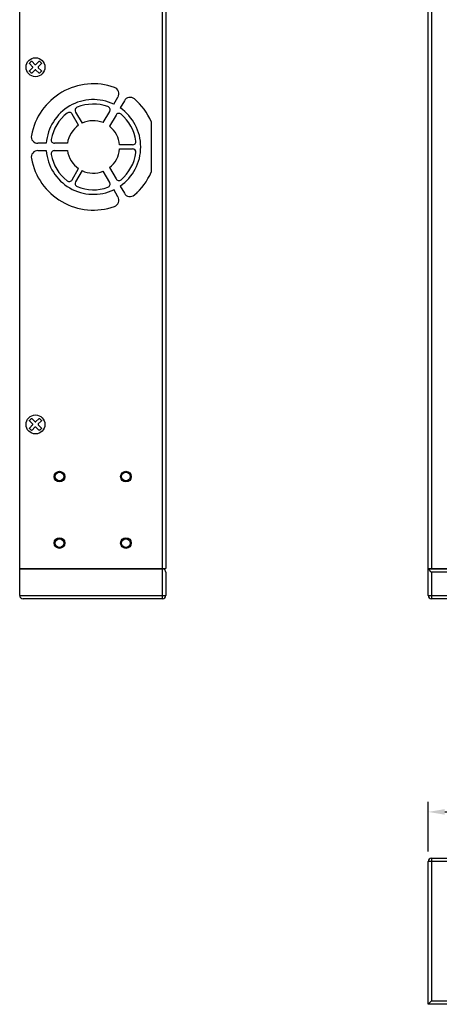
# Model space of a CAD drawing. Units: inches. Extents: x 7616 to 8319, y -4320 to -3728.
# Drawn here: x 7616 to 7742, y -4320 to -4024 of the extents above; entities that cross this region are included whole.
import ezdxf

# ---------------------------------------------------------------- set-up
doc = ezdxf.new("R2010")
doc.units = ezdxf.units.IN
doc.header["$LTSCALE"] = 1.21
doc.header["$MEASUREMENT"] = 0
doc.header["$PDMODE"] = 3
doc.header["$PDSIZE"] = 0.3125
doc.layers.get('0').update_dxf_attribs({"linetype": 'CONTINUOUS'})
doc.layers.get('Defpoints').update_dxf_attribs({"linetype": 'CONTINUOUS'})
doc.layers.add('摹荐', color=1, linetype='CONTINUOUS')
doc.styles.get("Standard").update_dxf_attribs({"font": 'txt', "width": 0.8})
doc.dimstyles.get("Standard").update_dxf_attribs({"dimtxt": 5, "dimasz": 5, "dimexe": 3, "dimexo": 3, "dimgap": 5, "dimtad": 0, "dimdec": 0, "dimzin": 4, "dimdsep": 46, "dimtxsty": 'Standard', "dimcen": 0.09, "dimadec": 0, "dimazin": 0, "dimtp": 0.0001, "dimtm": 0.0001, "dimtfac": 1, "dimtdec": 4, "dimtofl": 0, "dimtmove": 0, "dimatfit": 3, "dimfxl": 0, "dimtolj": 1, "dimtzin": 4, "dimarcsym": 0})

# ---------------------------------------------------------------- blocks, each defined once
blk = doc.blocks.new('*D9')
at = {"layer": 'Defpoints', "color": 0}
for p in [(8178.84, -4262.44), (7738.84, -4277.34), (8178.84, -4277.34)]:
    blk.add_point(p, dxfattribs=at)
at = {"layer": '摹荐', "color": 0, "lineweight": -2}
for p, q in [((7738.84, -4274.34), (7738.84, -4259.44)), ((8178.84, -4274.34), (8178.84, -4259.44)), ((7743.84, -4262.44), (7948.84, -4262.44)), ((8173.84, -4262.44), (7968.84, -4262.44))]:
    blk.add_line(p, q, dxfattribs=at)
at = {"layer": '摹荐', "color": 0}
for points in [[(7743.84, -4261.6), (7743.84, -4263.27), (7738.84, -4262.44)], [(8173.84, -4263.27), (8173.84, -4261.6), (8178.84, -4262.44)]]:
    blk.add_solid(points, dxfattribs=at)
at = {"layer": '摹荐', "color": 0, "insert": (7958.84, -4262.44), "char_height": 5, "attachment_point": 5}
blk.add_mtext('\\A1;440', dxfattribs=at)

msp = doc.modelspace()

# ---------------------------------------------------------------- linework, layer by layer
at = {"color": 7, "linetype": 'Continuous'}
for p, q in [((7615.84, -4189.24), (7615.84, -3869.34)), ((7658.84, -4189.24), (7658.84, -3868.34)), ((7659.84, -3869.34), (7659.84, -4189.24)), ((7738.84, -4189.24), (7738.84, -3868.34)), ((7739.84, -3869.34), (7739.84, -4189.24)), ((7644.19, -4049.48), (7645.44, -4047.31)), ((7647.35, -4048.41), (7646.09, -4050.58)), ((7633.58, -4055.82), (7631.62, -4052.43)), ((7632.66, -4051.83), (7634.62, -4055.22)), ((7640.99, -4055.01), (7642.94, -4051.64)), ((7644.84, -4052.74), (7642.9, -4056.11)), ((7655.44, -4054.71), (7655.44, -4069.97)), ((7623.83, -4061.24), (7621.32, -4061.24)), ((7630.21, -4061.24), (7626.32, -4061.24)), ((7649.83, -4061.74), (7645.91, -4061.74)), ((7621.32, -4063.44), (7623.83, -4063.44)), ((7626.32, -4063.44), (7630.21, -4063.44)), ((7645.91, -4062.94), (7649.83, -4062.94)), ((7631.62, -4072.25), (7633.58, -4068.86)), ((7634.62, -4069.46), (7632.66, -4072.85)), ((7642.94, -4073.03), (7640.99, -4069.66)), ((7642.9, -4068.56), (7644.84, -4071.93)), ((7645.44, -4077.36), (7644.19, -4075.19)), ((7646.09, -4074.09), (7647.35, -4076.26)), ((7651.16, -4076.01), (7651.2, -4075.94)), ((7615.84, -4189.24), (7659.84, -4189.24)), ((7615.84, -4197.34), (7615.84, -4189.34)), ((7615.84, -4189.34), (7658.84, -4189.34)), ((7658.84, -4198.34), (7658.84, -4189.34)), ((7738.84, -4189.24), (8178.84, -4189.24)), ((7738.84, -4189.34), (7739.33, -4189.83)), ((7738.84, -4189.34), (8178.84, -4189.34)), ((7738.84, -4197.34), (7738.84, -4189.34)), ((7659.84, -4190.34), (7659.84, -4197.34)), ((7739.33, -4189.83), (7739.38, -4189.89)), ((7739.38, -4189.89), (7739.84, -4190.34)), ((8177.84, -4190.34), (7739.84, -4190.34)), ((7739.84, -4190.34), (7739.84, -4198.34)), ((7615.84, -4197.34), (7659.84, -4197.34)), ((7658.84, -4198.34), (7616.84, -4198.34)), ((7738.84, -4197.34), (8178.84, -4197.34)), ((8177.84, -4198.34), (7739.84, -4198.34)), ((8178.84, -4277.34), (7738.84, -4277.34)), ((7738.84, -4320.34), (7738.84, -4277.34)), ((7739.84, -4276.34), (8177.84, -4276.34)), ((7739.84, -4276.34), (7739.84, -4319.34)), ((7739.84, -4319.34), (7738.84, -4320.34)), ((7739.84, -4319.34), (8177.84, -4319.34)), ((8178.84, -4320.34), (7738.84, -4320.34))]:
    msp.add_line(p, q, dxfattribs=at)
for points in [[(7622.32, -4039.65), (7621.89, -4040.07, -0.414214), (7621.61, -4040.07), (7620.73, -4039.19, 0.414214), (7620.44, -4039.19), (7619.56, -4040.07, -0.414214), (7619.28, -4040.07), (7618.85, -4039.65, -0.414214), (7618.85, -4039.36), (7619.74, -4038.48, 0.414214), (7619.74, -4038.2), (7618.85, -4037.31, -0.414214), (7618.85, -4037.03), (7619.28, -4036.61, -0.414214), (7619.56, -4036.61), (7620.44, -4037.49, 0.414214), (7620.73, -4037.49), (7621.61, -4036.61, -0.414214), (7621.89, -4036.61), (7622.32, -4037.03, -0.414214), (7622.32, -4037.31), (7621.43, -4038.2, 0.414214), (7621.43, -4038.48), (7622.32, -4039.36, -0.414214)], [(7622.32, -4147.15), (7621.89, -4147.57, -0.414214), (7621.61, -4147.57), (7620.73, -4146.69, 0.414214), (7620.44, -4146.69), (7619.56, -4147.57, -0.414214), (7619.28, -4147.57), (7618.85, -4147.15, -0.414214), (7618.85, -4146.86), (7619.74, -4145.98, 0.414214), (7619.74, -4145.7), (7618.85, -4144.81, -0.414214), (7618.85, -4144.53), (7619.28, -4144.11, -0.414214), (7619.56, -4144.11), (7620.44, -4144.99, 0.414214), (7620.73, -4144.99), (7621.61, -4144.11, -0.414214), (7621.89, -4144.11), (7622.32, -4144.53, -0.414214), (7622.32, -4144.81), (7621.43, -4145.7, 0.414214), (7621.43, -4145.98), (7622.32, -4146.86, -0.414214)]]:
    msp.add_lwpolyline(points, format="xyb", close=True, dxfattribs=at)
for centre, radius in [((7620.59, -4038.34), 2.85), ((7620.59, -4145.84), 2.85), ((7627.84, -4161.54), 1.6), ((7647.84, -4161.54), 1.6), ((7627.84, -4161.54), 1.3), ((7647.84, -4161.54), 1.3), ((7627.84, -4181.54), 1.6), ((7627.84, -4181.54), 1.3), ((7647.84, -4181.54), 1.6), ((7647.84, -4181.54), 1.3)]:
    msp.add_circle(centre, radius, dxfattribs=at)
for centre, radius, start, end in [((7638.04, -4062.34), 19, 70.5068, 169.4932), ((7643.71, -4046.31), 2, 330, 70.5068), ((7638.04, -4062.34), 14.25, 64.4272, 175.5728), ((7638.04, -4062.34), 12.9, 70.1642, 112.273), ((7642.07, -4051.14), 1, 330, 70.1642), ((7649.08, -4049.41), 2, 49.4932, 150), ((7638.04, -4062.34), 19, 23.6819, 49.4932), ((7638.04, -4062.34), 12.9, 127.727, 169.8358), ((7630.75, -4052.93), 1, 30, 127.727), ((7633.53, -4051.33), 1, 112.273, 210), ((7645.71, -4053.24), 1, 49.8357, 150), ((7638.04, -4062.34), 14.25, 304.4272, 55.5728), ((7638.04, -4062.34), 12.9, 7.727, 49.8357), ((7638.04, -4062.34), 7.9, 124.3558, 171.9961), ((7638.04, -4062.34), 7.9, 68.0039, 115.6442), ((7638.04, -4062.34), 7.9, 4.3558, 51.9961), ((7621.32, -4059.24), 2, 169.4932, 270), ((7626.32, -4060.24), 1, 169.8358, 270), ((7649.83, -4060.74), 1, 270, 7.727), ((7621.32, -4065.44), 2, 90, 190.5068), ((7638.04, -4062.34), 14.25, 184.4272, 295.5728), ((7626.32, -4064.44), 1, 90, 190.1642), ((7638.04, -4062.34), 12.9, 190.1642, 232.273), ((7638.04, -4062.34), 7.9, 188.0039, 235.6442), ((7638.04, -4062.34), 7.9, 308.0039, 355.6442), ((7638.04, -4062.34), 12.9, 310.1643, 352.273), ((7649.83, -4063.94), 1, 352.273, 90), ((7638.04, -4062.34), 19, 190.5068, 289.4932), ((7638.04, -4062.34), 7.9, 244.3558, 291.9961), ((7638.04, -4062.34), 19, 310.5068, 336.3181), ((7630.75, -4071.75), 1, 232.273, 330), ((7633.53, -4073.35), 1, 150, 247.727), ((7642.07, -4073.53), 1, 289.8358, 30), ((7645.71, -4071.43), 1, 210, 310.1643), ((7638.04, -4062.34), 12.9, 247.727, 289.8358), ((7649.08, -4075.26), 2, 210, 310.5068), ((7643.71, -4078.36), 2, 289.4932, 30), ((7658.84, -4190.34), 1, 0, 90), ((7616.84, -4197.34), 1, 180, 270), ((7658.84, -4197.34), 1, 270, 0), ((7739.84, -4197.34), 1, 180, 270), ((7739.84, -4277.34), 1, 90, 180)]:
    msp.add_arc(centre, radius, start, end, dxfattribs=at)

# ---------------------------------------------------------------- dimensions: what is measured, and where the dimension line sits
at = {"layer": '摹荐'}
dim = msp.add_linear_dim(base=(8178.84, -4262.44), p1=(7738.84, -4277.34), p2=(8178.84, -4277.34), dimstyle='Standard', override={"dimtfill": 0}, dxfattribs=at)
dim.commit()
dim.dimension.update_dxf_attribs({"geometry": '*D9', "text_midpoint": (7958.84, -4262.44)})

doc.saveas('drawing.dxf')
